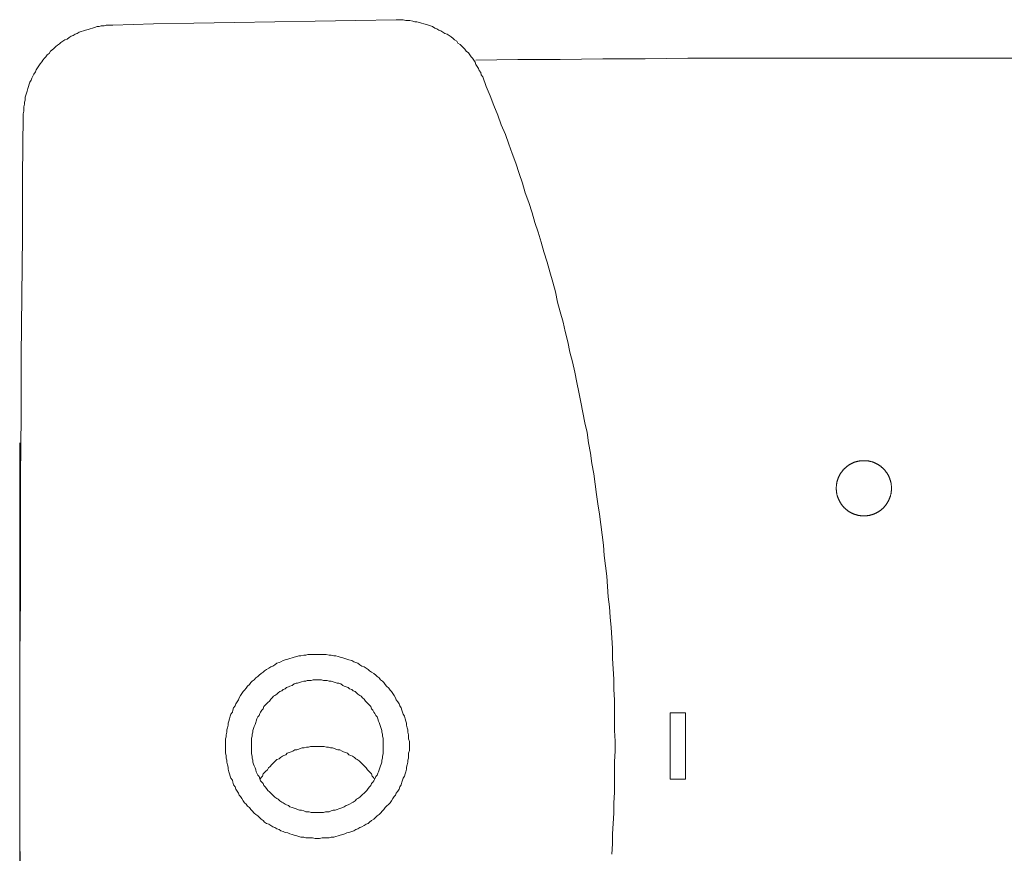
# Model space of a CAD drawing. Units: inches. Extents: x -1587 to 1478, y -1169 to 569.
# Drawn here: x -1365 to -1096, y -274 to -46 of the extents above; entities that cross this region are included whole.
import ezdxf

# ---------------------------------------------------------------- set-up
doc = ezdxf.new("R2010")
doc.units = ezdxf.units.IN
doc.header["$MEASUREMENT"] = 0
doc.layers.add('图层 1', color=7, linetype='Continuous')

msp = doc.modelspace()

# ---------------------------------------------------------------- linework, layer by layer
at = {"layer": '图层 1', "color": 7, "lineweight": 9}
for points in [[(-1339.66, -47.44), (-1340.21, -47.44), (-1340.94, -47.44), (-1341.52, -47.44), (-1342.08, -47.62), (-1342.83, -47.62), (-1343.4, -47.81), (-1343.97, -47.81), (-1344.72, -48.01), (-1345.27, -48.2), (-1345.85, -48.38), (-1346.39, -48.57), (-1347.13, -48.76), (-1347.72, -48.94), (-1348.3, -49.12), (-1348.85, -49.31), (-1349.39, -49.7), (-1349.96, -49.88), (-1350.52, -50.26), (-1351.1, -50.44), (-1351.65, -50.82), (-1352.21, -51.2), (-1352.78, -51.39), (-1353.36, -51.76), (-1353.91, -52.14), (-1354.28, -52.5), (-1354.84, -52.89), (-1355.23, -53.27), (-1355.78, -53.84), (-1356.34, -54.21), (-1356.71, -54.57), (-1357.1, -55.14), (-1357.68, -55.53), (-1358.04, -56.08), (-1358.42, -56.46), (-1358.81, -57.02), (-1359.15, -57.41), (-1359.55, -57.95), (-1359.89, -58.52), (-1360.29, -59.09), (-1360.67, -59.64), (-1360.85, -60.22), (-1361.25, -60.78), (-1361.61, -61.35), (-1361.8, -61.9), (-1361.99, -62.47), (-1362.35, -63.03), (-1362.54, -63.59), (-1362.74, -64.18), (-1362.93, -64.73), (-1363.13, -65.47), (-1363.28, -66.05), (-1363.47, -66.6), (-1363.68, -67.15), (-1363.68, -67.92), (-1363.88, -68.48), (-1363.88, -69.05), (-1364.06, -69.8), (-1364.06, -70.37), (-1364.06, -70.93), (-1364.23, -71.68), (-1364.23, -72.26)], [(-1262.08, -45.93), (-1273.16, -46.12), (-1284.26, -46.3), (-1295.32, -46.49), (-1306.39, -46.67), (-1317.49, -46.88), (-1328.57, -47.07), (-1339.65, -47.44)], [(-1238.42, -61.54), (-1238.82, -60.96), (-1238.97, -60.41), (-1239.36, -59.85), (-1239.55, -59.28), (-1239.94, -58.72), (-1240.31, -58.14), (-1240.48, -57.58), (-1240.87, -57.02), (-1241.23, -56.46), (-1241.62, -56.08), (-1241.99, -55.53), (-1242.35, -54.95), (-1242.93, -54.57), (-1243.28, -54.02), (-1243.68, -53.63), (-1244.23, -53.08), (-1244.61, -52.7), (-1245.19, -52.32), (-1245.55, -51.76), (-1246.12, -51.39), (-1246.51, -51.02), (-1247.06, -50.63), (-1247.62, -50.25), (-1248.19, -49.88), (-1248.76, -49.7), (-1249.32, -49.31), (-1249.9, -48.94), (-1250.45, -48.76), (-1250.99, -48.38), (-1251.56, -48.19), (-1252.13, -47.81), (-1252.7, -47.62), (-1253.26, -47.44), (-1253.8, -47.25), (-1254.55, -47.07), (-1255.15, -46.88), (-1255.71, -46.67), (-1256.44, -46.49), (-1257.02, -46.49), (-1257.57, -46.3), (-1258.34, -46.12), (-1258.89, -46.12), (-1259.46, -46.12), (-1260.2, -45.92), (-1260.76, -45.92), (-1261.35, -45.92), (-1262.08, -45.92)], [(-973.45, -58.14), (-985.08, -57.96), (-996.75, -57.58), (-1008.17, -57.4), (-1019.82, -57.21), (-1031.47, -57.02), (-1043.12, -57.02), (-1054.75, -56.84), (-1066.2, -56.64), (-1077.88, -56.64), (-1089.48, -56.46), (-1101.15, -56.46), (-1112.79, -56.46), (-1124.24, -56.46), (-1135.89, -56.46), (-1147.52, -56.46), (-1159.2, -56.46), (-1170.79, -56.46), (-1182.28, -56.46), (-1193.91, -56.64), (-1205.55, -56.64), (-1217.21, -56.84), (-1228.85, -56.84), (-1240.32, -57.02)], [(-1203.12, -274.29), (-1202.94, -271.46), (-1202.94, -268.65), (-1202.75, -265.82), (-1202.55, -263.01), (-1202.55, -260.19), (-1202.34, -257.37), (-1202.34, -254.56), (-1202.34, -251.73), (-1202.34, -248.92), (-1202.16, -246.09), (-1202.16, -243.29), (-1202.34, -240.45), (-1202.34, -237.64), (-1202.34, -234.82), (-1202.34, -232), (-1202.55, -229.18), (-1202.55, -226.36), (-1202.75, -223.54), (-1202.94, -220.73), (-1202.94, -217.9), (-1203.12, -215.08), (-1203.3, -212.26), (-1203.51, -209.44), (-1203.68, -206.62), (-1204.04, -203.8), (-1204.26, -200.98), (-1204.41, -198.16), (-1204.81, -195.34), (-1205.19, -192.53), (-1205.36, -189.72), (-1205.74, -186.89), (-1206.12, -184.08), (-1206.48, -181.26), (-1206.87, -178.43), (-1207.25, -175.81), (-1207.61, -172.98), (-1207.99, -170.16), (-1208.56, -167.35), (-1208.94, -164.52), (-1209.5, -161.7), (-1209.87, -158.9), (-1210.45, -156.27), (-1211, -153.43), (-1211.54, -150.61), (-1212.12, -147.8), (-1212.67, -145.16), (-1213.25, -142.35), (-1213.84, -139.53), (-1214.57, -136.89), (-1215.13, -134.07), (-1215.86, -131.25), (-1216.44, -128.64), (-1217.2, -125.82), (-1217.95, -123.18), (-1218.5, -120.36), (-1219.27, -117.72), (-1220.02, -114.91), (-1220.77, -112.28), (-1221.7, -109.46), (-1222.46, -106.82), (-1223.21, -104.01), (-1224.14, -101.37), (-1224.88, -98.74), (-1225.83, -95.93), (-1226.79, -93.31), (-1227.53, -90.67), (-1228.44, -88.03), (-1229.4, -85.21), (-1230.36, -82.57), (-1231.27, -79.94), (-1232.22, -77.31), (-1233.36, -74.68), (-1234.27, -72.06), (-1235.4, -69.42), (-1236.37, -66.79), (-1237.48, -64.18), (-1238.42, -61.54)], [(-1364.23, -72.25), (-1364.43, -88.78), (-1364.43, -105.14), (-1364.61, -121.49), (-1364.79, -138.03), (-1364.79, -154.39), (-1364.99, -170.73), (-1364.99, -187.27), (-1364.99, -203.62), (-1365.17, -220.16), (-1365.17, -236.51), (-1365.17, -252.87), (-1365.17, -269.4), (-1364.99, -285.74), (-1364.99, -302.29), (-1364.99, -318.64), (-1364.79, -334.99), (-1364.79, -351.53), (-1364.61, -367.88), (-1364.43, -384.25), (-1364.43, -400.78), (-1364.23, -417.13)], [(-1126.53, -174.12), (-1126.53, -174.04), (-1126.53, -173.93), (-1126.53, -173.82), (-1126.53, -173.73), (-1126.56, -173.59), (-1126.56, -173.51), (-1126.57, -173.43), (-1126.58, -173.29), (-1126.58, -173.21), (-1126.6, -173.09), (-1126.62, -172.99), (-1126.63, -172.9), (-1126.65, -172.79), (-1126.66, -172.69), (-1126.69, -172.6), (-1126.72, -172.5), (-1126.73, -172.39), (-1126.77, -172.29), (-1126.78, -172.2), (-1126.8, -172.09), (-1126.84, -172), (-1126.87, -171.89), (-1126.91, -171.79), (-1126.94, -171.7), (-1126.98, -171.59), (-1127, -171.49), (-1127.04, -171.4), (-1127.08, -171.31), (-1127.12, -171.22), (-1127.17, -171.11), (-1127.19, -171.04), (-1127.25, -170.93), (-1127.29, -170.83), (-1127.33, -170.74), (-1127.38, -170.64), (-1127.43, -170.57), (-1127.48, -170.47), (-1127.54, -170.38), (-1127.58, -170.29), (-1127.62, -170.21), (-1127.68, -170.1), (-1127.75, -170.04), (-1127.8, -169.95), (-1127.85, -169.85), (-1127.92, -169.78), (-1127.97, -169.69), (-1128.04, -169.6), (-1128.09, -169.51), (-1128.15, -169.44), (-1128.23, -169.36), (-1128.3, -169.29), (-1128.36, -169.19), (-1128.41, -169.13), (-1128.51, -169.06), (-1128.57, -168.97), (-1128.63, -168.88), (-1128.7, -168.83), (-1128.78, -168.76), (-1128.85, -168.67), (-1128.94, -168.59), (-1129.02, -168.53), (-1129.08, -168.47), (-1129.16, -168.41), (-1129.23, -168.33), (-1129.33, -168.27), (-1129.39, -168.19), (-1129.48, -168.12), (-1129.58, -168.07), (-1129.64, -168.01), (-1129.74, -167.95), (-1129.83, -167.89), (-1129.9, -167.85), (-1129.98, -167.77), (-1130.08, -167.74), (-1130.16, -167.65), (-1130.25, -167.62), (-1130.35, -167.56), (-1130.44, -167.51), (-1130.51, -167.47), (-1130.61, -167.41), (-1130.71, -167.38), (-1130.79, -167.33), (-1130.88, -167.28), (-1130.98, -167.25), (-1131.08, -167.19), (-1131.18, -167.16), (-1131.27, -167.12), (-1131.37, -167.09), (-1131.47, -167.03), (-1131.57, -167.01), (-1131.66, -166.97), (-1131.75, -166.94), (-1131.85, -166.9), (-1131.94, -166.88), (-1132.05, -166.85), (-1132.15, -166.83), (-1132.24, -166.79), (-1132.35, -166.78), (-1132.44, -166.74), (-1132.55, -166.73), (-1132.66, -166.72), (-1132.75, -166.68), (-1132.86, -166.66), (-1132.95, -166.64), (-1133.07, -166.64), (-1133.16, -166.64), (-1133.26, -166.62), (-1133.38, -166.6), (-1133.47, -166.6), (-1133.57, -166.59), (-1133.68, -166.59), (-1133.78, -166.59), (-1133.88, -166.58), (-1133.98, -166.58), (-1134.1, -166.58), (-1134.19, -166.58), (-1134.28, -166.58), (-1134.4, -166.59), (-1134.49, -166.59), (-1134.6, -166.59), (-1134.7, -166.6), (-1134.8, -166.6), (-1134.91, -166.62), (-1135.01, -166.64), (-1135.1, -166.64), (-1135.23, -166.64), (-1135.31, -166.66), (-1135.42, -166.68), (-1135.52, -166.72), (-1135.62, -166.73), (-1135.72, -166.74), (-1135.83, -166.78), (-1135.93, -166.79), (-1136.02, -166.83), (-1136.12, -166.85), (-1136.23, -166.88), (-1136.31, -166.9), (-1136.44, -166.94), (-1136.52, -166.97), (-1136.62, -167.01), (-1136.72, -167.03), (-1136.81, -167.09), (-1136.9, -167.12), (-1137.01, -167.16), (-1137.08, -167.19), (-1137.19, -167.25), (-1137.28, -167.28), (-1137.37, -167.33), (-1137.47, -167.38), (-1137.56, -167.41), (-1137.65, -167.47), (-1137.75, -167.51), (-1137.83, -167.56), (-1137.92, -167.62), (-1138.01, -167.65), (-1138.12, -167.74), (-1138.18, -167.77), (-1138.27, -167.85), (-1138.37, -167.89), (-1138.45, -167.95), (-1138.52, -168.01), (-1138.6, -168.07), (-1138.69, -168.12), (-1138.79, -168.19), (-1138.85, -168.27), (-1138.91, -168.33), (-1139.02, -168.41), (-1139.09, -168.47), (-1139.16, -168.53), (-1139.25, -168.59), (-1139.32, -168.67), (-1139.39, -168.76), (-1139.45, -168.83), (-1139.54, -168.88), (-1139.6, -168.97), (-1139.68, -169.06), (-1139.74, -169.13), (-1139.83, -169.19), (-1139.87, -169.29), (-1139.93, -169.36), (-1140.01, -169.44), (-1140.07, -169.51), (-1140.13, -169.6), (-1140.19, -169.69), (-1140.26, -169.78), (-1140.31, -169.85), (-1140.38, -169.95), (-1140.43, -170.04), (-1140.49, -170.1), (-1140.54, -170.21), (-1140.6, -170.29), (-1140.65, -170.38), (-1140.7, -170.47), (-1140.74, -170.57), (-1140.8, -170.64), (-1140.85, -170.74), (-1140.89, -170.83), (-1140.92, -170.93), (-1140.97, -171.04), (-1141.01, -171.11), (-1141.06, -171.22), (-1141.1, -171.31), (-1141.13, -171.4), (-1141.15, -171.49), (-1141.2, -171.59), (-1141.25, -171.7), (-1141.28, -171.79), (-1141.3, -171.89), (-1141.33, -172), (-1141.36, -172.09), (-1141.4, -172.2), (-1141.41, -172.29), (-1141.45, -172.39), (-1141.45, -172.5), (-1141.48, -172.6), (-1141.49, -172.69), (-1141.52, -172.79), (-1141.55, -172.9), (-1141.56, -172.99), (-1141.57, -173.09), (-1141.58, -173.21), (-1141.61, -173.29), (-1141.61, -173.43), (-1141.62, -173.51), (-1141.62, -173.59), (-1141.63, -173.73), (-1141.63, -173.82), (-1141.63, -173.93), (-1141.63, -174.04), (-1141.63, -174.12), (-1141.63, -174.24), (-1141.63, -174.34), (-1141.63, -174.46), (-1141.63, -174.55), (-1141.62, -174.65), (-1141.62, -174.76), (-1141.61, -174.85), (-1141.61, -174.95), (-1141.58, -175.06), (-1141.57, -175.17), (-1141.56, -175.27), (-1141.55, -175.37), (-1141.52, -175.47), (-1141.49, -175.56), (-1141.48, -175.68), (-1141.45, -175.78), (-1141.45, -175.86), (-1141.41, -175.98), (-1141.4, -176.07), (-1141.36, -176.17), (-1141.33, -176.27), (-1141.3, -176.36), (-1141.28, -176.46), (-1141.25, -176.56), (-1141.2, -176.66), (-1141.15, -176.75), (-1141.13, -176.86), (-1141.1, -176.95), (-1141.06, -177.04), (-1141.01, -177.14), (-1140.97, -177.24), (-1140.92, -177.32), (-1140.89, -177.43), (-1140.85, -177.52), (-1140.8, -177.6), (-1140.74, -177.7), (-1140.7, -177.78), (-1140.65, -177.88), (-1140.6, -177.98), (-1140.54, -178.06), (-1140.49, -178.15), (-1140.43, -178.25), (-1140.38, -178.31), (-1140.31, -178.42), (-1140.26, -178.49), (-1140.19, -178.57), (-1140.13, -178.66), (-1140.07, -178.74), (-1140.01, -178.81), (-1139.93, -178.91), (-1139.87, -178.97), (-1139.83, -179.05), (-1139.74, -179.14), (-1139.68, -179.22), (-1139.6, -179.3), (-1139.54, -179.36), (-1139.45, -179.45), (-1139.39, -179.51), (-1139.32, -179.58), (-1139.25, -179.66), (-1139.16, -179.74), (-1139.09, -179.8), (-1139.02, -179.86), (-1138.91, -179.93), (-1138.85, -180.01), (-1138.79, -180.05), (-1138.69, -180.12), (-1138.6, -180.19), (-1138.52, -180.25), (-1138.45, -180.31), (-1138.37, -180.36), (-1138.27, -180.43), (-1138.18, -180.47), (-1138.12, -180.54), (-1138.01, -180.59), (-1137.92, -180.65), (-1137.83, -180.71), (-1137.75, -180.76), (-1137.65, -180.8), (-1137.56, -180.85), (-1137.47, -180.9), (-1137.37, -180.95), (-1137.28, -180.97), (-1137.19, -181.03), (-1137.08, -181.07), (-1137.01, -181.1), (-1136.9, -181.15), (-1136.81, -181.19), (-1136.72, -181.22), (-1136.62, -181.25), (-1136.52, -181.27), (-1136.44, -181.32), (-1136.31, -181.34), (-1136.23, -181.37), (-1136.12, -181.42), (-1136.02, -181.44), (-1135.93, -181.46), (-1135.83, -181.49), (-1135.72, -181.51), (-1135.62, -181.55), (-1135.52, -181.56), (-1135.42, -181.57), (-1135.31, -181.58), (-1135.23, -181.61), (-1135.1, -181.62), (-1135.01, -181.63), (-1134.91, -181.64), (-1134.8, -181.64), (-1134.7, -181.67), (-1134.6, -181.67), (-1134.49, -181.68), (-1134.4, -181.68), (-1134.28, -181.68), (-1134.19, -181.68), (-1134.1, -181.68), (-1133.98, -181.68), (-1133.88, -181.68), (-1133.78, -181.68), (-1133.68, -181.68), (-1133.57, -181.67), (-1133.47, -181.67), (-1133.38, -181.64), (-1133.26, -181.64), (-1133.16, -181.63), (-1133.07, -181.62), (-1132.95, -181.61), (-1132.86, -181.58), (-1132.75, -181.57), (-1132.66, -181.56), (-1132.55, -181.55), (-1132.44, -181.51), (-1132.35, -181.49), (-1132.24, -181.46), (-1132.15, -181.44), (-1132.05, -181.42), (-1131.94, -181.37), (-1131.85, -181.34), (-1131.75, -181.32), (-1131.66, -181.27), (-1131.57, -181.25), (-1131.47, -181.22), (-1131.37, -181.19), (-1131.27, -181.15), (-1131.18, -181.1), (-1131.08, -181.07), (-1130.98, -181.03), (-1130.88, -180.97), (-1130.79, -180.95), (-1130.71, -180.9), (-1130.61, -180.85), (-1130.51, -180.8), (-1130.44, -180.76), (-1130.35, -180.71), (-1130.25, -180.65), (-1130.16, -180.59), (-1130.08, -180.54), (-1129.98, -180.47), (-1129.9, -180.43), (-1129.83, -180.36), (-1129.74, -180.31), (-1129.64, -180.25), (-1129.58, -180.19), (-1129.48, -180.12), (-1129.39, -180.05), (-1129.33, -180.01), (-1129.23, -179.93), (-1129.16, -179.86), (-1129.08, -179.8), (-1129.02, -179.74), (-1128.94, -179.66), (-1128.85, -179.58), (-1128.78, -179.51), (-1128.7, -179.45), (-1128.63, -179.36), (-1128.57, -179.3), (-1128.51, -179.22), (-1128.41, -179.14), (-1128.36, -179.05), (-1128.3, -178.97), (-1128.23, -178.91), (-1128.15, -178.81), (-1128.09, -178.74), (-1128.04, -178.66), (-1127.97, -178.57), (-1127.92, -178.49), (-1127.85, -178.42), (-1127.8, -178.31), (-1127.75, -178.25), (-1127.68, -178.15), (-1127.62, -178.06), (-1127.58, -177.98), (-1127.54, -177.88), (-1127.48, -177.78), (-1127.43, -177.7), (-1127.38, -177.6), (-1127.33, -177.52), (-1127.29, -177.43), (-1127.25, -177.32), (-1127.19, -177.24), (-1127.17, -177.14), (-1127.12, -177.04), (-1127.08, -176.95), (-1127.04, -176.86), (-1127, -176.75), (-1126.98, -176.66), (-1126.94, -176.56), (-1126.91, -176.46), (-1126.87, -176.36), (-1126.84, -176.27), (-1126.8, -176.17), (-1126.78, -176.07), (-1126.77, -175.98), (-1126.73, -175.86), (-1126.72, -175.78), (-1126.69, -175.68), (-1126.66, -175.56), (-1126.65, -175.47), (-1126.63, -175.37), (-1126.62, -175.27), (-1126.6, -175.17), (-1126.58, -175.06), (-1126.58, -174.95), (-1126.57, -174.85), (-1126.56, -174.76), (-1126.56, -174.65), (-1126.53, -174.55), (-1126.53, -174.46), (-1126.53, -174.34), (-1126.53, -174.24), (-1126.53, -174.12)], [(-1258.5, -244.77), (-1258.5, -244.02), (-1258.5, -243.45), (-1258.7, -242.71), (-1258.7, -242.13), (-1258.7, -241.58), (-1258.88, -240.84), (-1258.88, -240.26), (-1259.08, -239.71), (-1259.27, -238.94), (-1259.27, -238.38), (-1259.46, -237.83), (-1259.63, -237.26), (-1259.82, -236.51), (-1260.21, -235.94), (-1260.39, -235.38), (-1260.57, -234.82), (-1260.76, -234.25), (-1261.14, -233.69), (-1261.33, -233.12), (-1261.69, -232.57), (-1262.08, -232), (-1262.28, -231.44), (-1262.65, -230.87), (-1263.03, -230.29), (-1263.39, -229.74), (-1263.79, -229.36), (-1264.14, -228.81), (-1264.72, -228.24), (-1265.1, -227.87), (-1265.46, -227.31), (-1265.85, -226.92), (-1266.4, -226.55), (-1266.78, -225.97), (-1267.33, -225.6), (-1267.72, -225.23), (-1268.27, -224.86), (-1268.84, -224.47), (-1269.43, -224.1), (-1269.78, -223.73), (-1270.36, -223.35), (-1270.91, -222.99), (-1271.47, -222.79), (-1272.04, -222.41), (-1272.58, -222.03), (-1273.16, -221.85), (-1273.72, -221.67), (-1274.29, -221.28), (-1275.04, -221.09), (-1275.62, -220.9), (-1276.16, -220.73), (-1276.71, -220.54), (-1277.48, -220.35), (-1278.03, -220.16), (-1278.62, -219.95), (-1279.17, -219.95), (-1279.93, -219.78), (-1280.49, -219.78), (-1281.23, -219.6), (-1281.8, -219.6), (-1282.35, -219.6), (-1283.12, -219.6), (-1283.67, -219.6), (-1284.26, -219.6), (-1284.99, -219.6), (-1285.56, -219.6), (-1286.3, -219.6), (-1286.87, -219.78), (-1287.43, -219.78), (-1288.18, -219.95), (-1288.74, -219.95), (-1289.31, -220.16), (-1290.05, -220.35), (-1290.61, -220.54), (-1291.18, -220.73), (-1291.76, -220.9), (-1292.51, -221.09), (-1293.07, -221.28), (-1293.64, -221.67), (-1294.18, -221.85), (-1294.74, -222.03), (-1295.32, -222.41), (-1295.89, -222.79), (-1296.44, -222.99), (-1297.01, -223.35), (-1297.57, -223.73), (-1298.12, -224.1), (-1298.5, -224.47), (-1299.08, -224.86), (-1299.64, -225.23), (-1300.01, -225.6), (-1300.57, -225.97), (-1300.96, -226.55), (-1301.5, -226.92), (-1301.88, -227.31), (-1302.29, -227.87), (-1302.82, -228.24), (-1303.21, -228.81), (-1303.59, -229.36), (-1303.99, -229.74), (-1304.33, -230.29), (-1304.69, -230.87), (-1305.08, -231.44), (-1305.27, -232), (-1305.65, -232.57), (-1306.02, -233.12), (-1306.2, -233.69), (-1306.6, -234.25), (-1306.79, -234.82), (-1306.94, -235.38), (-1307.34, -235.94), (-1307.52, -236.51), (-1307.72, -237.26), (-1307.89, -237.83), (-1308.08, -238.38), (-1308.08, -238.94), (-1308.27, -239.71), (-1308.45, -240.26), (-1308.45, -240.84), (-1308.65, -241.58), (-1308.65, -242.13), (-1308.85, -242.71), (-1308.85, -243.45), (-1308.85, -244.02), (-1308.85, -244.77), (-1308.85, -245.35), (-1308.85, -245.9), (-1308.85, -246.66), (-1308.65, -247.22), (-1308.65, -247.98), (-1308.45, -248.54), (-1308.45, -249.12), (-1308.27, -249.85), (-1308.08, -250.41), (-1308.08, -250.98), (-1307.89, -251.73), (-1307.72, -252.3), (-1307.52, -252.87), (-1307.34, -253.42), (-1306.94, -253.99), (-1306.79, -254.55), (-1306.6, -255.28), (-1306.2, -255.86), (-1306.02, -256.44), (-1305.65, -257), (-1305.27, -257.56), (-1305.08, -258.13), (-1304.69, -258.5), (-1304.33, -259.06), (-1303.99, -259.63), (-1303.59, -260.18), (-1303.21, -260.56), (-1302.82, -261.14), (-1302.29, -261.51), (-1301.88, -262.07), (-1301.5, -262.43), (-1300.96, -263.01), (-1300.57, -263.39), (-1300.01, -263.75), (-1299.64, -264.14), (-1299.08, -264.7), (-1298.5, -265.07), (-1298.12, -265.46), (-1297.57, -265.83), (-1297.01, -266.02), (-1296.44, -266.39), (-1295.89, -266.78), (-1295.32, -266.96), (-1294.74, -267.33), (-1294.18, -267.52), (-1293.64, -267.89), (-1293.07, -268.07), (-1292.51, -268.28), (-1291.76, -268.46), (-1291.18, -268.65), (-1290.61, -268.83), (-1290.05, -269.02), (-1289.31, -269.21), (-1288.74, -269.4), (-1288.18, -269.6), (-1287.43, -269.6), (-1286.87, -269.76), (-1286.3, -269.76), (-1285.56, -269.76), (-1284.99, -269.76), (-1284.26, -269.97), (-1283.67, -269.97), (-1283.12, -269.97), (-1282.35, -269.76), (-1281.8, -269.76), (-1281.23, -269.76), (-1280.49, -269.76), (-1279.93, -269.6), (-1279.17, -269.6), (-1278.62, -269.4), (-1278.03, -269.21), (-1277.48, -269.02), (-1276.71, -268.83), (-1276.16, -268.65), (-1275.62, -268.46), (-1275.04, -268.28), (-1274.29, -268.07), (-1273.72, -267.89), (-1273.16, -267.52), (-1272.58, -267.33), (-1272.04, -266.96), (-1271.47, -266.78), (-1270.91, -266.39), (-1270.36, -266.02), (-1269.78, -265.83), (-1269.43, -265.46), (-1268.84, -265.07), (-1268.27, -264.7), (-1267.72, -264.14), (-1267.33, -263.75), (-1266.78, -263.39), (-1266.4, -263.01), (-1265.85, -262.43), (-1265.46, -262.07), (-1265.1, -261.51), (-1264.72, -261.14), (-1264.14, -260.56), (-1263.79, -260.18), (-1263.39, -259.63), (-1263.03, -259.06), (-1262.65, -258.5), (-1262.28, -258.13), (-1262.08, -257.56), (-1261.69, -257), (-1261.33, -256.44), (-1261.14, -255.86), (-1260.76, -255.28), (-1260.57, -254.55), (-1260.39, -253.99), (-1260.21, -253.42), (-1259.82, -252.87), (-1259.63, -252.3), (-1259.46, -251.73), (-1259.27, -250.98), (-1259.27, -250.41), (-1259.08, -249.85), (-1258.88, -249.12), (-1258.88, -248.54), (-1258.7, -247.98), (-1258.7, -247.22), (-1258.7, -246.66), (-1258.5, -245.9), (-1258.5, -245.35), (-1258.5, -244.77)], [(-1265.65, -244.77), (-1265.65, -244.22), (-1265.65, -243.65), (-1265.65, -243.08), (-1265.65, -242.52), (-1265.85, -241.97), (-1265.85, -241.39), (-1266.05, -240.84), (-1266.05, -240.45), (-1266.21, -239.91), (-1266.4, -239.33), (-1266.59, -238.76), (-1266.78, -238.2), (-1266.93, -237.83), (-1267.14, -237.26), (-1267.34, -236.7), (-1267.72, -236.33), (-1267.92, -235.76), (-1268.27, -235.38), (-1268.47, -234.82), (-1268.85, -234.44), (-1269.03, -233.87), (-1269.43, -233.51), (-1269.78, -233.12), (-1270.16, -232.75), (-1270.52, -232.38), (-1270.91, -231.8), (-1271.29, -231.44), (-1271.65, -231.06), (-1272.04, -230.87), (-1272.57, -230.48), (-1272.98, -230.13), (-1273.33, -229.74), (-1273.91, -229.55), (-1274.29, -229.17), (-1274.86, -229), (-1275.22, -228.61), (-1275.78, -228.42), (-1276.36, -228.24), (-1276.71, -228.06), (-1277.29, -227.68), (-1277.84, -227.49), (-1278.22, -227.49), (-1278.8, -227.31), (-1279.37, -227.13), (-1279.93, -226.92), (-1280.49, -226.92), (-1281.03, -226.73), (-1281.42, -226.73), (-1281.97, -226.73), (-1282.55, -226.55), (-1283.12, -226.55), (-1283.67, -226.55), (-1284.26, -226.55), (-1284.81, -226.55), (-1285.36, -226.73), (-1285.92, -226.73), (-1286.48, -226.73), (-1286.87, -226.92), (-1287.43, -226.92), (-1288, -227.13), (-1288.54, -227.31), (-1289.13, -227.49), (-1289.46, -227.49), (-1290.05, -227.68), (-1290.62, -228.06), (-1291.18, -228.24), (-1291.56, -228.42), (-1292.11, -228.61), (-1292.51, -229), (-1293.04, -229.17), (-1293.45, -229.55), (-1294, -229.74), (-1294.38, -230.13), (-1294.74, -230.48), (-1295.32, -230.87), (-1295.69, -231.06), (-1296.08, -231.44), (-1296.44, -231.8), (-1296.82, -232.38), (-1297.21, -232.75), (-1297.57, -233.12), (-1297.95, -233.51), (-1298.31, -233.87), (-1298.5, -234.44), (-1298.89, -234.82), (-1299.26, -235.38), (-1299.44, -235.76), (-1299.64, -236.33), (-1300.01, -236.7), (-1300.21, -237.26), (-1300.4, -237.83), (-1300.57, -238.2), (-1300.75, -238.76), (-1300.96, -239.33), (-1301.15, -239.91), (-1301.33, -240.45), (-1301.33, -240.84), (-1301.5, -241.39), (-1301.5, -241.97), (-1301.7, -242.52), (-1301.7, -243.08), (-1301.7, -243.65), (-1301.7, -244.22), (-1301.7, -244.77), (-1301.7, -245.35), (-1301.7, -245.71), (-1301.7, -246.29), (-1301.7, -246.84), (-1301.5, -247.4), (-1301.5, -247.98), (-1301.33, -248.54), (-1301.33, -249.12), (-1301.15, -249.67), (-1300.96, -250.04), (-1300.75, -250.6), (-1300.57, -251.18), (-1300.4, -251.73), (-1300.21, -252.1), (-1300.01, -252.68), (-1299.64, -253.04), (-1299.44, -253.62), (-1299.26, -254.17), (-1298.89, -254.55), (-1298.5, -254.92), (-1298.31, -255.49), (-1297.95, -255.86), (-1297.57, -256.24), (-1297.21, -256.81), (-1296.82, -257.19), (-1296.44, -257.56), (-1296.08, -257.93), (-1295.69, -258.31), (-1295.32, -258.68), (-1294.74, -259.06), (-1294.38, -259.24), (-1294, -259.63), (-1293.45, -260.01), (-1293.04, -260.18), (-1292.51, -260.56), (-1292.11, -260.75), (-1291.56, -260.95), (-1291.18, -261.32), (-1290.62, -261.51), (-1290.05, -261.69), (-1289.46, -261.88), (-1289.13, -262.07), (-1288.54, -262.25), (-1288, -262.25), (-1287.43, -262.43), (-1286.87, -262.63), (-1286.48, -262.63), (-1285.92, -262.63), (-1285.36, -262.82), (-1284.81, -262.82), (-1284.26, -262.82), (-1283.67, -262.82), (-1283.12, -262.82), (-1282.55, -262.82), (-1281.97, -262.82), (-1281.42, -262.63), (-1281.03, -262.63), (-1280.49, -262.63), (-1279.93, -262.43), (-1279.37, -262.25), (-1278.8, -262.25), (-1278.22, -262.07), (-1277.84, -261.88), (-1277.29, -261.69), (-1276.71, -261.51), (-1276.36, -261.32), (-1275.78, -260.95), (-1275.22, -260.75), (-1274.86, -260.56), (-1274.29, -260.18), (-1273.91, -260.01), (-1273.33, -259.63), (-1272.98, -259.24), (-1272.57, -259.06), (-1272.04, -258.68), (-1271.65, -258.31), (-1271.29, -257.93), (-1270.91, -257.56), (-1270.52, -257.19), (-1270.16, -256.81), (-1269.78, -256.24), (-1269.43, -255.86), (-1269.03, -255.49), (-1268.85, -254.92), (-1268.47, -254.55), (-1268.27, -254.17), (-1267.92, -253.62), (-1267.72, -253.04), (-1267.34, -252.68), (-1267.14, -252.1), (-1266.93, -251.73), (-1266.78, -251.18), (-1266.59, -250.6), (-1266.4, -250.04), (-1266.21, -249.67), (-1266.05, -249.12), (-1266.05, -248.54), (-1265.85, -247.98), (-1265.85, -247.4), (-1265.65, -246.84), (-1265.65, -246.29), (-1265.65, -245.71), (-1265.65, -245.35), (-1265.65, -244.77)], [(-1182.93, -235.62), (-1187.08, -235.62)], [(-1187.08, -235.62), (-1187.08, -253.76)], [(-1182.93, -253.76), (-1182.93, -235.62)], [(-1268.08, -253.81), (-1268.28, -253.23), (-1268.65, -252.87), (-1268.84, -252.3), (-1269.2, -251.91), (-1269.59, -251.55), (-1269.98, -251.17), (-1270.37, -250.6), (-1270.72, -250.23), (-1271.11, -249.85), (-1271.47, -249.48), (-1271.85, -249.1), (-1272.23, -248.73), (-1272.78, -248.34), (-1273.16, -248.17), (-1273.52, -247.79), (-1274.09, -247.4), (-1274.49, -247.22), (-1275.03, -247.03), (-1275.43, -246.66), (-1275.98, -246.47), (-1276.54, -246.29), (-1276.91, -246.09), (-1277.49, -245.71), (-1278.05, -245.71), (-1278.6, -245.53), (-1279, -245.35), (-1279.55, -245.16), (-1280.12, -245.16), (-1280.68, -244.97), (-1281.22, -244.97), (-1281.81, -244.77), (-1282.35, -244.77), (-1282.93, -244.77), (-1283.48, -244.77), (-1284.06, -244.77), (-1284.43, -244.77), (-1284.99, -244.77), (-1285.55, -244.77), (-1286.12, -244.97), (-1286.68, -244.97), (-1287.27, -245.16), (-1287.81, -245.16), (-1288.37, -245.35), (-1288.74, -245.53), (-1289.33, -245.71), (-1289.86, -245.71), (-1290.43, -246.09), (-1290.84, -246.29), (-1291.38, -246.47), (-1291.92, -246.66), (-1292.32, -247.03), (-1292.87, -247.22), (-1293.25, -247.4), (-1293.8, -247.79), (-1294.18, -248.17), (-1294.74, -248.34), (-1295.13, -248.73), (-1295.5, -249.1), (-1295.89, -249.48), (-1296.25, -249.85), (-1296.63, -250.23), (-1297.02, -250.6), (-1297.37, -251.17), (-1297.76, -251.55), (-1298.11, -251.91), (-1298.52, -252.3), (-1298.71, -252.87), (-1299.07, -253.23), (-1299.44, -253.81)], [(-1187.08, -253.76), (-1182.93, -253.76)]]:
    msp.add_lwpolyline(points, dxfattribs=at)
at = {"layer": '图层 1', "color": 7, "lineweight": 5}
msp.add_lwpolyline([(-1365.17, -161.74), (-1365.17, -618.56)], dxfattribs=at)

doc.saveas('drawing.dxf')
